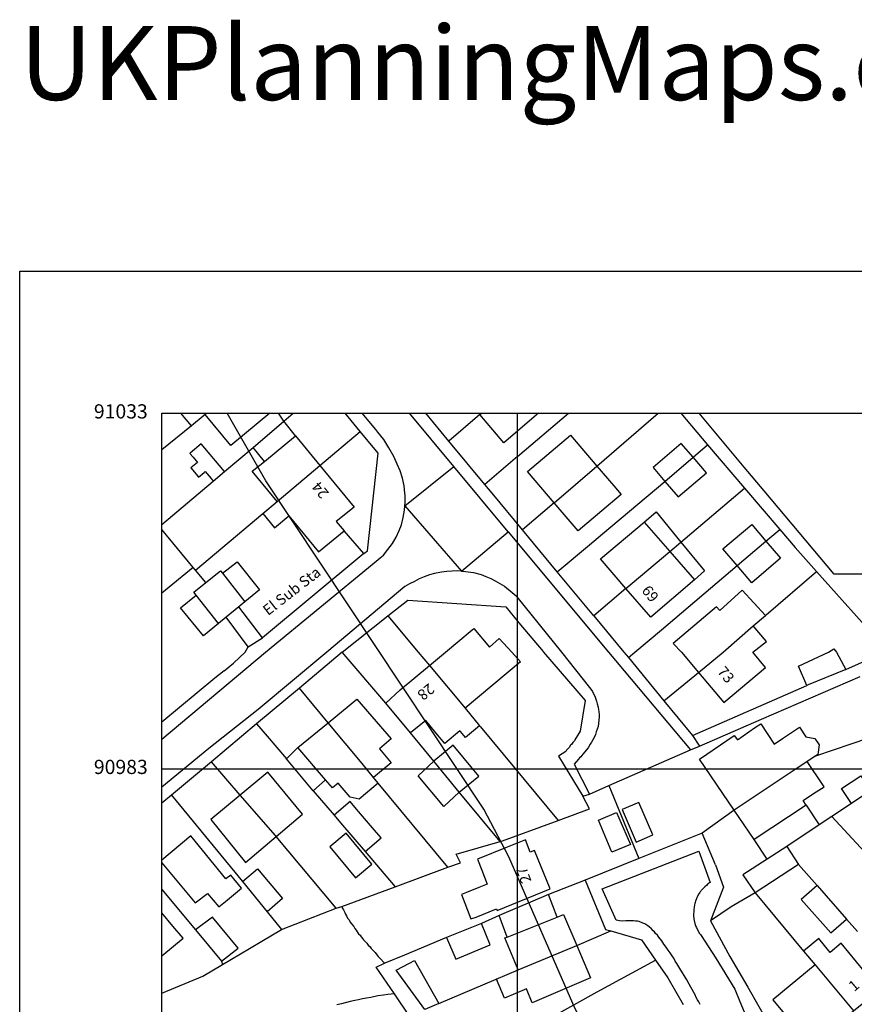
# Model space of a CAD drawing. Units: inches. Extents: x 291066 to 291331, y 90764 to 91089.
# Drawn here: x 291066 to 291183, y 90950 to 91089 of the extents above; entities that cross this region are included whole.
import ezdxf

# ---------------------------------------------------------------- set-up
doc = ezdxf.new("R2010")
doc.units = ezdxf.units.IN
doc.header["$MEASUREMENT"] = 0
for name, color, linetype in [('Contour - ordinary', 71, 'CONTINUOUS'), ('Line - Building - Division', 30, 'CONTINUOUS'), ('Line - Building - Outline', 30, 'CONTINUOUS'), ('Line - General Feature', 7, 'CONTINUOUS'), ('Line - Network Or Polygon Closing Geometry - Inferred Property Closing Link', 7, 'CONTINUOUS'), ('Line - Network Or Polygon Closing Geometry - Polygon Closing Link', 7, 'CONTINUOUS'), ('Line - Road Or Track - Public', 250, 'CONTINUOUS'), ('Text - Buildings Or Structure', 30, 'CONTINUOUS'), ('Text - General Surface', 7, 'CONTINUOUS'), ('UKPM - grid', 252, 'CONTINUOUS'), ('UKPM - scale and labels', 252, 'CONTINUOUS')]:
    doc.layers.add(name, color=color, linetype=linetype)

msp = doc.modelspace()

# ---------------------------------------------------------------- linework, layer by layer
at = {"layer": 'Contour - ordinary'}
msp.add_lwpolyline([(291225.947, 90833.6), (291225.41, 90835.13), (291222.74, 90845.83), (291216.87, 90856.55), (291211.45, 90863.55), (291195.74, 90879.82), (291181.65, 90896.32), (291159.5, 90924.59), (291151.39, 90936.65), (291144.07, 90949.83), (291134.74, 90971.23), (291131.24, 90977.91), (291100.62, 91024.07), (291095.17, 91033.6)], dxfattribs=at)
at = {"layer": 'Line - Building - Division'}
for points in [[(291092.279, 91033.6), (291092.06, 91033.42)], [(291130.7, 91033.4), (291130.935, 91033.6)], [(291102.19, 91021.19), (291108.18, 91026.24)], [(291141.12, 91021.02), (291147.15, 91026.15)], [(291157.39, 91014.15), (291158.95, 91015.47)], [(291151.23, 91008.93), (291157.39, 91014.15)], [(291161.43, 90997.15), (291164.9, 91000), (291169.13, 91003.68)], [(291123.6, 90998.1), (291128.61, 90992.1)], [(291115.759, 90982.353), (291114.13, 90984.32), (291109.35, 90990.08)], [(291127.8, 90980.3), (291124.431, 90984.371), (291124.2, 90984.65)], [(291176.691, 90984.6), (291175.806, 90984.009), (291175.167, 90983.582), (291173.77, 90982.65)], [(291173.77, 90982.65), (291166.43, 90977.77)], [(291102.05, 90974.08), (291101.95, 90974.2), (291097.01, 90979.89)], [(291173.85, 90972.65), (291171.081, 90970.886)], [(291136.09, 90955.33), (291144.31, 90958.73)], [(291177.82, 90956.02), (291183.23, 90949.57)]]:
    msp.add_lwpolyline(points, dxfattribs=at)
at = {"layer": 'Line - Building - Outline'}
for points in [[(291090.129, 91031.836), (291088.656, 91033.6)], [(291092.06, 91033.42), (291090.129, 91031.836)], [(291101.169, 91033.6), (291095.7, 91029.05), (291092.06, 91033.42)], [(291130.7, 91033.4), (291130.531, 91033.6)], [(291138.94, 91033.6), (291134.05, 91029.45), (291130.7, 91033.4)], [(291100.39, 91026.83), (291104.75, 91030.4)], [(291104.75, 91030.4), (291108.18, 91026.24)], [(291141.12, 91021.02), (291137.4, 91025.4), (291143.45, 91030.5), (291147.15, 91026.15)], [(291094.799, 91025.408), (291092.019, 91028.688), (291091.516, 91029.282), (291089.97, 91027.973), (291089.933, 91027.941), (291090.393, 91027.398), (291090.998, 91026.684), (291090.071, 91025.897), (291090.808, 91025.027), (291091.158, 91024.615), (291091.948, 91025.285), (291092.086, 91025.402), (291092.924, 91024.412), (291093.217, 91024.066)], [(291102.19, 91021.19), (291098.7, 91025.45), (291100.39, 91026.83)], [(291108.18, 91026.24), (291113, 91020.4), (291110.5, 91018.35), (291111.6, 91017.05)], [(291147.15, 91026.15), (291149.498, 91023.388), (291150.55, 91022.15), (291144.5, 91017.05), (291141.12, 91021.02)], [(291093.217, 91024.066), (291094.799, 91025.408)], [(291100.164, 91019.482), (291102.19, 91021.19)], [(291100.164, 91019.482), (291101.801, 91017.483), (291103.851, 91019.162), (291108, 91014.1), (291111.6, 91017.05)], [(291151.23, 91008.93), (291147.65, 91013.1), (291153.8, 91018.3)], [(291153.8, 91018.3), (291157.39, 91014.15)], [(291157.39, 91014.15), (291160.85, 91010.17)], [(291160.85, 91010.17), (291154.7, 91004.9), (291151.23, 91008.93)], [(291170.834, 91005.153), (291167.585, 91008.739), (291164.4, 91005.853), (291163.95, 91006.35), (291157.85, 91001.2), (291159.03, 91000), (291161.43, 90997.15)], [(291093.96, 91004.04), (291091.85, 91002.3), (291088.6, 91006.25), (291090.83, 91008.03)], [(291169.13, 91003.68), (291170.834, 91005.153)], [(291123.6, 90998.1), (291125.88, 91000), (291127.6, 91001.45), (291129.618, 91003.126), (291129.854, 91003.322), (291132.043, 91000.701), (291133.4, 91001.9), (291135.2, 91000), (291136.4, 90998.65), (291128.61, 90992.1)], [(291161.43, 90997.15), (291165, 90992.9), (291170.85, 90997.85), (291169.05, 91000), (291171, 91001.5), (291169.13, 91003.68)], [(291117.47, 90992.83), (291119.5, 90994.7), (291123.6, 90998.1)], [(291109.35, 90990.08), (291113.4, 90993.4), (291118.2, 90987.8), (291116.575, 90986.41), (291118.236, 90984.418), (291115.759, 90982.353)], [(291128.61, 90992.1), (291130.659, 90989.631)], [(291105.1, 90986.6), (291109.35, 90990.08)], [(291130.659, 90989.631), (291128.686, 90987.975), (291127.968, 90988.83), (291127.869, 90988.947), (291125.747, 90987.166), (291124.5, 90988.65), (291123.08, 90990.37), (291120.92, 90988.63)], [(291166.43, 90977.77), (291161.586, 90984.94), (291166.458, 90988.297), (291166.885, 90987.677), (291169.303, 90989.343), (291170.168, 90989.92), (291172.062, 90987.082), (291173.233, 90987.864), (291175.614, 90989.453), (291176.513, 90988.107), (291177.775, 90987.856), (291178.376, 90986.958), (291178.187, 90985.598), (291177.9, 90985.406)], [(291108.97, 90982.05), (291105.1, 90986.6)], [(291127.8, 90980.3), (291130.555, 90982.58), (291127.186, 90986.651), (291126.955, 90986.93), (291124.2, 90984.65)], [(291176.57, 90978.5), (291176.119, 90979.16), (291177.6, 90980.1), (291179.083, 90981.041), (291178.891, 90981.326), (291176.691, 90984.6)], [(291177.9, 90985.406), (291176.691, 90984.6)], [(291102.05, 90974.08), (291105.75, 90977.2), (291100.9, 90983.1), (291097.01, 90979.89)], [(291116.408, 90981.57), (291116.399, 90981.562), (291113.712, 90979.323), (291112.441, 90979.587), (291110.78, 90981.579), (291109.95, 90980.9), (291108.97, 90982.05)], [(291116.408, 90981.57), (291115.759, 90982.353)], [(291182.919, 90978.727), (291181.534, 90980.831), (291184.265, 90982.626), (291185.65, 90980.522)], [(291185.65, 90980.522), (291182.919, 90978.727)], [(291097.01, 90979.89), (291092.85, 90976.45), (291097.75, 90970.44), (291102.05, 90974.08)], [(291114.55, 90971.95), (291116.8, 90973.9), (291115.886, 90974.96), (291113.35, 90977.9), (291112.443, 90978.974), (291110.186, 90977.068)], [(291169.25, 90973.65), (291166.43, 90977.77)], [(291176.57, 90978.5), (291169.25, 90973.65)], [(291176.57, 90978.5), (291178.408, 90975.725)], [(291110.186, 90977.068), (291111.1, 90976)], [(291178.408, 90975.725), (291173.85, 90972.65)], [(291094.95, 90964.95), (291097.2, 90966.8), (291095.7, 90968.65), (291095, 90968.1), (291090.05, 90974.15), (291086, 90970.767)], [(291137.086, 90973.604), (291134.531, 90972.558), (291130.374, 90970.893), (291130.95, 90969.35), (291131.694, 90967.382), (291130.531, 90966.903), (291128.831, 90966.203), (291128.117, 90965.93), (291129.436, 90962.477), (291130.15, 90962.75), (291133.01, 90963.9), (291133.1, 90963.65), (291140.55, 90966.7), (291138.35, 90972.1), (291137.737, 90971.872), (291137.086, 90973.604)], [(291171.081, 90970.886), (291169.25, 90973.65)], [(291171.081, 90970.886), (291167.65, 90968.7), (291169.38, 90966.15)], [(291086, 90970.359), (291090.65, 90964.75), (291092.403, 90966.047), (291094.013, 90964.18), (291094.95, 90964.95)], [(291178.083, 90967.172), (291175.878, 90965.225), (291180.029, 90960.524), (291182.234, 90962.471)], [(291178.083, 90967.172), (291182.234, 90962.471)], [(291086, 90957.292), (291088.958, 90959.768), (291087.55, 90961.45), (291086, 90963.318)], [(291134.54, 90959.94), (291141.56, 90962.74)], [(291141.56, 90962.74), (291142.45, 90963.1), (291144.31, 90958.73)], [(291136.09, 90955.33), (291134.2, 90959.8), (291134.54, 90959.94)], [(291183.23, 90949.57), (291186.85, 90952.5), (291184.689, 90955.145), (291181.5, 90959.05), (291179.952, 90957.775), (291178.343, 90959.73), (291176.2, 90957.965)], [(291144.31, 90958.73), (291146.25, 90954.2), (291138.05, 90950.7), (291137.229, 90952.639), (291134.136, 90951.33), (291133.004, 90954.003), (291132.999, 90954.014)], [(291176.2, 90957.965), (291177.82, 90956.02)], [(291122.956, 90949.738), (291118.911, 90955.29), (291120.778, 90956.273), (291121.506, 90956.657), (291124.924, 90950.576)], [(291177.82, 90956.02), (291171.85, 90951.1), (291176.98, 90944.97), (291178.95, 90946.65), (291179.25, 90946.35), (291183.23, 90949.57)], [(291132.999, 90954.014), (291136.09, 90955.33)], [(291124.924, 90950.576), (291122.956, 90949.738)]]:
    msp.add_lwpolyline(points, dxfattribs=at)
at = {"layer": 'Line - General Feature'}
for points in [[(291103.15, 91032.5), (291102.396, 91033.6)], [(291113.88, 91031.05), (291111.769, 91033.6)], [(291126.34, 91029.69), (291123.111, 91033.6)], [(291130.7, 91033.4), (291126.34, 91029.69)], [(291136, 91027.5), (291143.146, 91033.6)], [(291147.15, 91026.15), (291155.763, 91033.6)], [(291158.934, 91033.6), (291162.71, 91029.16)], [(291184.883, 91010.95), (291180.5, 91010.95), (291170.65, 91022.7), (291167.85, 91026), (291161.513, 91033.6)], [(291090.129, 91031.836), (291086, 91028.449)], [(291098.8, 91028.8), (291103.15, 91032.5)], [(291104.75, 91030.4), (291103.15, 91032.5)], [(291114.4, 91013.85), (291114.9, 91014.25), (291116.4, 91028), (291113.88, 91031.05)], [(291131.39, 91023.57), (291126.34, 91029.69)], [(291160.67, 91027.4), (291159, 91029.35), (291155.05, 91025.95), (291156.71, 91024)], [(291160.67, 91027.4), (291162.71, 91029.16)], [(291162.71, 91029.16), (291167.9, 91023.05)], [(291094.799, 91025.408), (291098.8, 91028.8)], [(291100.39, 91026.83), (291098.8, 91028.8)], [(291156.71, 91024), (291158.55, 91021.85), (291162.55, 91025.2), (291160.67, 91027.4)], [(291156.71, 91024), (291160.67, 91027.4)], [(291086, 91017.947), (291093.217, 91024.066)], [(291136.66, 91017.22), (291132.4, 91022.35), (291131.39, 91023.57)], [(291147.917, 91016.624), (291156.71, 91024)], [(291158.95, 91015.47), (291167.9, 91023.05)], [(291167.9, 91023.05), (291172.84, 91017.25)], [(291090.72, 91011.52), (291100.164, 91019.482)], [(291153.8, 91018.3), (291155.45, 91019.74)], [(291155.45, 91019.74), (291158.95, 91015.47)], [(291166.84, 91012.19), (291164.85, 91014.55), (291168.9, 91017.95), (291170.9, 91015.61)], [(291090.4, 91011.9), (291086, 91017.226)], [(291114.4, 91013.85), (291111.6, 91017.05)], [(291141.57, 91011.3), (291136.66, 91017.22)], [(291170.9, 91015.61), (291172.84, 91017.25)], [(291172.84, 91017.25), (291175, 91014.7), (291178, 91011.35)], [(291158.95, 91015.47), (291162.25, 91011.45)], [(291166.84, 91012.19), (291170.9, 91015.61)], [(291170.9, 91015.61), (291172.95, 91013.2), (291168.9, 91009.75), (291166.84, 91012.19)], [(291114.4, 91013.85), (291100.15, 91002)], [(291094.53, 91011.09), (291096.55, 91012.7), (291099.7, 91008.75), (291097.65, 91007.06)], [(291090.4, 91011.9), (291086, 91008.289)], [(291090.72, 91011.52), (291090.4, 91011.9)], [(291092.16, 91009.78), (291090.72, 91011.52)], [(291092.16, 91009.78), (291094.25, 91011.45), (291094.53, 91011.09)], [(291094.53, 91011.09), (291097.65, 91007.06)], [(291146.71, 91005.1), (291141.57, 91011.3)], [(291156.2, 91003.15), (291166.84, 91012.19)], [(291162.25, 91011.45), (291160.85, 91010.17)], [(291170.834, 91005.153), (291170.948, 91005.252), (291178, 91011.35)], [(291178, 91011.35), (291187.25, 91001.05), (291190.15, 91001.9)], [(291090.83, 91008.03), (291090.5, 91008.45), (291092.16, 91009.78)], [(291093.96, 91004.04), (291090.83, 91008.03)], [(291097.65, 91007.06), (291096.81, 91006.37)], [(291117.76, 91005.09), (291120.55, 91007.3), (291134.35, 91006.35), (291136.18, 91004.1), (291139.6, 91000.1), (291139.65, 91000), (291145.5, 90993.2), (291144.8, 90988.9), (291144.05, 90987.65), (291144, 90987.55), (291143.75, 90987.3), (291143.55, 90987), (291143.45, 90986.9), (291143.25, 90986.6), (291142.85, 90986.2), (291142.75, 90986.05), (291141.76, 90985.39), (291145.15, 90979.75)], [(291096.81, 91006.37), (291095.02, 91004.9)], [(291100.15, 91002), (291096.81, 91006.37)], [(291095.02, 91004.9), (291093.96, 91004.04)], [(291098.13, 91000.77), (291095.02, 91004.9)], [(291111.33, 91000), (291117.76, 91005.09)], [(291146.71, 91005.1), (291150.95, 91000), (291151.58, 90999.23)], [(291098.13, 91000.77), (291100.15, 91002)], [(291094.728, 90997.382), (291096.05, 90998.45), (291097.68, 91000), (291098.13, 91000.77)], [(291111.33, 91000), (291105.31, 90994.95)], [(291117.47, 90992.83), (291111.33, 91000)], [(291176.65, 90995.31), (291175.5, 90998.05), (291179.7, 91000), (291180.45, 91000.45), (291180.83, 91000), (291182.12, 90997.57)], [(291151.58, 90999.23), (291156.56, 90993.15)], [(291182.12, 90997.57), (291185.7, 90999.15), (291190.8, 90999.2)], [(291094.728, 90997.382), (291093.45, 90996.35), (291086, 90990.171)], [(291182.12, 90997.57), (291176.85, 90995.4), (291176.65, 90995.31)], [(291161.55, 90986.8), (291170.28, 90990.58), (291184.16, 90996.59)], [(291105.31, 90994.95), (291099.3, 90989.92)], [(291160.56, 90988.28), (291176.65, 90995.31)], [(291156.56, 90993.15), (291160.56, 90988.28)], [(291120.92, 90988.63), (291117.47, 90992.83)], [(291099.3, 90989.92), (291092.94, 90984.58)], [(291099.3, 90989.92), (291100.778, 90988.189)], [(291130.659, 90989.631), (291130.757, 90989.513), (291141.693, 90976.336)], [(291177.9, 90985.406), (291187.84, 90988.79)], [(291100.778, 90988.189), (291103.5, 90985)], [(291124.2, 90984.65), (291120.92, 90988.63)], [(291105.1, 90986.6), (291103.5, 90985)], [(291148.797, 90981.227), (291160.3, 90986.25)], [(291160.3, 90986.25), (291161.55, 90986.8)], [(291092.94, 90984.58), (291087.33, 90979.88)], [(291107.25, 90980.5), (291103.5, 90985)], [(291127.8, 90980.3), (291125.6, 90978.3), (291122, 90982.6), (291124.2, 90984.65)], [(291108.97, 90982.05), (291107.25, 90980.5)], [(291107.25, 90980.5), (291110.186, 90977.068)], [(291126.2, 90969.75), (291116.408, 90981.57)], [(291146.1, 90980.05), (291148.797, 90981.227)], [(291148.797, 90981.227), (291153.049, 90970.979)], [(291087.33, 90979.88), (291086, 90978.763)], [(291087.33, 90979.88), (291097.31, 90967.74)], [(291133.553, 90973.378), (291127.8, 90980.3)], [(291141.693, 90976.336), (291146.115, 90977.956), (291145.15, 90979.75)], [(291145.15, 90979.75), (291146.1, 90980.05)], [(291153.05, 90978.85), (291150.7, 90977.85), (291152.65, 90973.3), (291155, 90974.3), (291153.05, 90978.85)], [(291166.43, 90977.77), (291161.95, 90974.55)], [(291182.919, 90978.727), (291180.15, 90976.9)], [(291133.553, 90973.378), (291133.854, 90973.466), (291141.693, 90976.336)], [(291147.35, 90976.35), (291149.9, 90977.45), (291151.85, 90972.95), (291149.25, 90971.85), (291147.35, 90976.35)], [(291180.15, 90976.9), (291178.408, 90975.725)], [(291180.15, 90976.9), (291187.061, 90969.44)], [(291111.1, 90976), (291114.55, 90971.95)], [(291110.5, 90964), (291102.05, 90974.08)], [(291111.9, 90974.55), (291109.6, 90972.6), (291113.2, 90968.25), (291115.5, 90970.2), (291111.9, 90974.55)], [(291161.95, 90974.55), (291153.049, 90970.979)], [(291163.8, 90970.1), (291161.95, 90974.55)], [(291126.2, 90969.75), (291127.963, 90970.378), (291127.38, 90971.58), (291133.553, 90973.378)], [(291173.85, 90972.65), (291175.48, 90970.12)], [(291114.55, 90971.95), (291118.8, 90967)], [(291153.049, 90970.979), (291145.5, 90967.95)], [(291097.31, 90967.74), (291099.45, 90969.55), (291102.95, 90965.35), (291100.8, 90963.5)], [(291118.8, 90967), (291126.2, 90969.75)], [(291163.8, 90970.1), (291164.95, 90966.95), (291163.1, 90962.2)], [(291175.48, 90970.12), (291169.38, 90966.15)], [(291175.48, 90970.12), (291178.083, 90967.172)], [(291145.5, 90967.95), (291140.35, 90965.9)], [(291145.5, 90967.95), (291148.35, 90961), (291149.08, 90960.79)], [(291086, 90966.602), (291090.7, 90960.95)], [(291097.31, 90967.74), (291100.8, 90963.5)], [(291111.3, 90964.25), (291118.8, 90967)], [(291140.35, 90965.9), (291133.4, 90962.97)], [(291141.56, 90962.74), (291140.35, 90965.9)], [(291169.38, 90966.15), (291166, 90964.2), (291163.1, 90962.2)], [(291169.38, 90966.15), (291176.2, 90957.965)], [(291102.8, 90961), (291110.5, 90964)], [(291110.5, 90964), (291111.3, 90964.25)], [(291111.3, 90964.25), (291111.35, 90964.05), (291111.5, 90963.75), (291111.7, 90963.4), (291111.8, 90963.15), (291111.95, 90962.9), (291112.1, 90962.6), (291112.3, 90962.35), (291112.45, 90962.05), (291112.65, 90961.8), (291112.95, 90961.4), (291113.1, 90961.15), (291113.3, 90960.9), (291113.45, 90960.65), (291113.65, 90960.4), (291113.85, 90960.2), (291114, 90959.95), (291114.2, 90959.75), (291114.35, 90959.55), (291114.55, 90959.3), (291114.8, 90959.05), (291115, 90958.8), (291115.25, 90958.55), (291115.4, 90958.3), (291115.95, 90957.75), (291116.2, 90957.45), (291116.4, 90957.2), (291116.65, 90956.9), (291117.3, 90956.25)], [(291094.35, 90956.55), (291096.7, 90958.35), (291093.1, 90962.75), (291090.7, 90960.95)], [(291100.8, 90963.5), (291102.8, 90961)], [(291133.4, 90962.97), (291130.9, 90961.85)], [(291134.54, 90959.94), (291133.4, 90962.97)], [(291182.234, 90962.471), (291183.78, 90960.72)], [(291098.31, 90958.323), (291100.05, 90959.35), (291102.8, 90961)], [(291126, 90959.85), (291127.3, 90956.8), (291132.15, 90958.85), (291130.9, 90961.85)], [(291130.9, 90961.85), (291126, 90959.85)], [(291163.1, 90962.2), (291165.85, 90957.2), (291168.35, 90952.9), (291171.45, 90947.45), (291176.45, 90941.8), (291188.1, 90941.25), (291189.36, 90942.34)], [(291090.7, 90960.95), (291094.35, 90956.55)], [(291126, 90959.85), (291120.087, 90957.403), (291117.311, 90956.255), (291117.3, 90956.25)], [(291144.31, 90958.73), (291149.08, 90960.79)], [(291149.08, 90960.79), (291153.4, 90959.55), (291155.4, 90956.7)], [(291094.51, 90956.08), (291098.31, 90958.323)], [(291086, 90952.02), (291091.75, 90954.45), (291094.51, 90956.08)], [(291094.35, 90956.55), (291094.51, 90956.08)], [(291118.666, 90951.952), (291116.093, 90955.695), (291117.3, 90956.25)], [(291155.4, 90956.7), (291157.1, 90954.2), (291159.25, 90950.45)], [(291124.924, 90950.576), (291132.999, 90954.014)], [(291118.666, 90951.952), (291117.765, 90951.832), (291117.15, 90951.75), (291116.35, 90951.65), (291115.35, 90951.45), (291114.75, 90951.35), (291114.2, 90951.25), (291113.65, 90951.1), (291113.1, 90951), (291112.45, 90950.85), (291111.25, 90950.55), (291110.6, 90950.4)], [(291120.816, 90948.824), (291118.666, 90951.952)], [(291137.32, 90946.73), (291147.2, 90952.25)]]:
    msp.add_lwpolyline(points, dxfattribs=at)
at = {"layer": 'Line - Network Or Polygon Closing Geometry - Inferred Property Closing Link'}
for points in [[(291103.15, 91032.5), (291104.442, 91033.6)], [(291108.18, 91026.24), (291113.88, 91031.05)], [(291136, 91027.5), (291131.39, 91023.57)], [(291141.12, 91021.02), (291136.66, 91017.22)], [(291141.57, 91011.3), (291146.1, 91015.1), (291147.917, 91016.624)], [(291151.23, 91008.93), (291146.71, 91005.1)], [(291117.76, 91005.09), (291122.01, 91000), (291123.6, 90998.1)], [(291151.58, 90999.23), (291152.49, 91000), (291156.2, 91003.15)], [(291156.56, 90993.15), (291161.43, 90997.15)], [(291109.35, 90990.08), (291105.31, 90994.95)], [(291097.01, 90979.89), (291092.94, 90984.58)], [(291147.2, 90952.25), (291155.4, 90956.7)]]:
    msp.add_lwpolyline(points, dxfattribs=at)
at = {"layer": 'Line - Network Or Polygon Closing Geometry - Polygon Closing Link'}
for points in [[(291120.16, 91020.56), (291127.02, 91026.13)], [(291120.16, 91020.56), (291128.09, 91011.41)], [(291128.09, 91011.41), (291134.66, 91016.94)], [(291160.56, 90988.28), (291161.55, 90986.8)]]:
    msp.add_lwpolyline(points, dxfattribs=at)
at = {"layer": 'Line - Road Or Track - Public'}
for points in [[(291120.16, 91020.56), (291120.2, 91021), (291120.2, 91022.05), (291120.15, 91022.35), (291120.05, 91023.4), (291119.8, 91024.45), (291119.5, 91025.5), (291119.05, 91026.45), (291118.6, 91027.5), (291117.9, 91028.75), (291117.2, 91029.9), (291116.35, 91030.95), (291116.05, 91031.3), (291114.133, 91033.6)], [(291127.02, 91026.13), (291120.806, 91033.6)], [(291134.66, 91016.94), (291127.02, 91026.13)], [(291086, 90987.765), (291100.55, 91000), (291115.85, 91012.55), (291116.65, 91013.25), (291117.15, 91013.65), (291117.75, 91014.45), (291118.4, 91015.3), (291118.9, 91016.15), (291119.35, 91017.1), (291119.65, 91017.9), (291119.9, 91018.95), (291120.1, 91019.95), (291120.16, 91020.56)], [(291134.66, 91016.94), (291148.75, 91000), (291160.3, 90986.25)], [(291128.09, 91011.41), (291127.55, 91011.45), (291126.05, 91011.35), (291125.3, 91011.25), (291124.3, 91011.05), (291123.6, 91010.85), (291122.85, 91010.6), (291122.15, 91010.3), (291121.5, 91009.95), (291120.8, 91009.6), (291120.15, 91009.25), (291109.18, 91000), (291099.5, 90991.95), (291092.6, 90986.45), (291086, 90981.006)], [(291128.09, 91011.41), (291128.3, 91011.4), (291129.8, 91011.2), (291130.85, 91010.9), (291131.55, 91010.65), (291132.25, 91010.35), (291132.85, 91010.05), (291133.5, 91009.65), (291134.15, 91009.3), (291135.25, 91008.4), (291135.8, 91007.9), (291135.9, 91007.8), (291142.15, 91000), (291146.1, 90995.05), (291146.3, 90994.8), (291146.5, 90994.45), (291146.9, 90993.65), (291147, 90993.4), (291147.1, 90993.1), (291147.2, 90992.75), (291147.3, 90992.25), (291147.35, 90991.9), (291147.4, 90991.6), (291147.45, 90991.25), (291147.45, 90990.9), (291147.3, 90989.55), (291147.2, 90989.15), (291147.05, 90988.8), (291146.95, 90988.4), (291146.75, 90988), (291146.55, 90987.65), (291146.4, 90987.35), (291146.2, 90987.05), (291145.9, 90986.55), (291145.15, 90985.65), (291144.9, 90985.3), (291144.7, 90985.15), (291144.55, 90984.95), (291143.95, 90984.25), (291146.1, 90980.05)], [(291161.65, 90950.45), (291161.45, 90950.8), (291161.3, 90951.1), (291161.1, 90951.45), (291160.95, 90951.8), (291160.75, 90952.15), (291160.55, 90952.55), (291160.35, 90952.9), (291160.1, 90953.3), (291159.8, 90953.9), (291158.8, 90955.5), (291158.4, 90956.2), (291158.15, 90956.55), (291157.95, 90956.95), (291157.7, 90957.3), (291157.45, 90957.7), (291157.15, 90958.1), (291156.9, 90958.5), (291156.55, 90958.95), (291156.25, 90959.4), (291155.85, 90959.9), (291155.65, 90960.2), (291155.4, 90960.45), (291155.25, 90960.65), (291155.05, 90960.8), (291154.8, 90961.1), (291154.5, 90961.35), (291154.3, 90961.5), (291154, 90961.7), (291153.9, 90961.8), (291153.6, 90961.9), (291153.1, 90962.1), (291152.85, 90962.15), (291152.55, 90962.15), (291152.3, 90962.2), (291151.2, 90962.2), (291150.75, 90962.15), (291150.3, 90962.2), (291149.85, 90962.3), (291147.9, 90966.7), (291161.45, 90972), (291163.05, 90967.6), (291162.95, 90967.55), (291162.85, 90967.45), (291162.75, 90967.4), (291162.55, 90967.2), (291162.3, 90967), (291161.8, 90966.5), (291161.75, 90966.4), (291161.65, 90966.3), (291161.6, 90966.2), (291161.45, 90966), (291161.25, 90965.6), (291161.2, 90965.45), (291161.15, 90965.35), (291161.1, 90965.2), (291161, 90965), (291160.95, 90964.8), (291160.9, 90964.65), (291160.85, 90964.45), (291160.8, 90964.15), (291160.75, 90963.75), (291160.7, 90962.9), (291160.75, 90962.5), (291160.8, 90962.25), (291160.9, 90961.85), (291161.05, 90961.4), (291161.15, 90961.3), (291161.2, 90961.15), (291161.55, 90960.45), (291161.7, 90960.3), (291161.8, 90960.15), (291163.85, 90956.95), (291166.55, 90952.6), (291167.25, 90950.85), (291167.85, 90949.4)]]:
    msp.add_lwpolyline(points, dxfattribs=at)
at = {"layer": 'UKPM - grid'}
for points in [[(291066, 90813.6), (291066, 91053.6), (291306, 91053.6), (291306, 90813.6), (291066, 90813.6)], [(291086, 90833.6), (291086, 91033.6), (291286, 91033.6), (291286, 90833.6), (291086, 90833.6)], [(291086, 91033.6), (291286, 91033.6)], [(291136, 90833.6), (291136, 91033.6)], [(291086, 90983.6), (291286, 90983.6)]]:
    msp.add_lwpolyline(points, dxfattribs=at)

# ---------------------------------------------------------------- texts
at = {"layer": 'Text - Buildings Or Structure', "char_height": 1.5, "attachment_point": 8}
for s, insert, rotation in [('24', (291109.2, 91023.55), 129), ('69', (291153.7, 91007.45), 309), ('73', (291164.35, 90996.05), 310.2), ('28', (291122.35, 90995.35), 219.1), ('27', (291138, 90969.05), 110.7), ('1', (291184.05, 90952.2), 40.6)]:
    msp.add_mtext(s, dxfattribs=dict(at, insert=insert, rotation=rotation))
at = {"layer": 'Text - General Surface', "insert": (291101.2, 91004.7), "char_height": 1.5, "attachment_point": 7, "rotation": 37.8}
msp.add_mtext('El Sub Sta', dxfattribs=at)
at = {"layer": 'UKPM - grid', "char_height": 2, "attachment_point": 6}
for s, insert in [('91033', (291084, 91033.6)), ('90983', (291084, 90983.6))]:
    msp.add_mtext(s, dxfattribs=dict(at, insert=insert))
at = {"layer": 'UKPM - scale and labels', "insert": (291066, 91074.4), "char_height": 10.4, "attachment_point": 7}
msp.add_mtext('UKPlanningMaps.com', dxfattribs=at)

doc.saveas('drawing.dxf')
